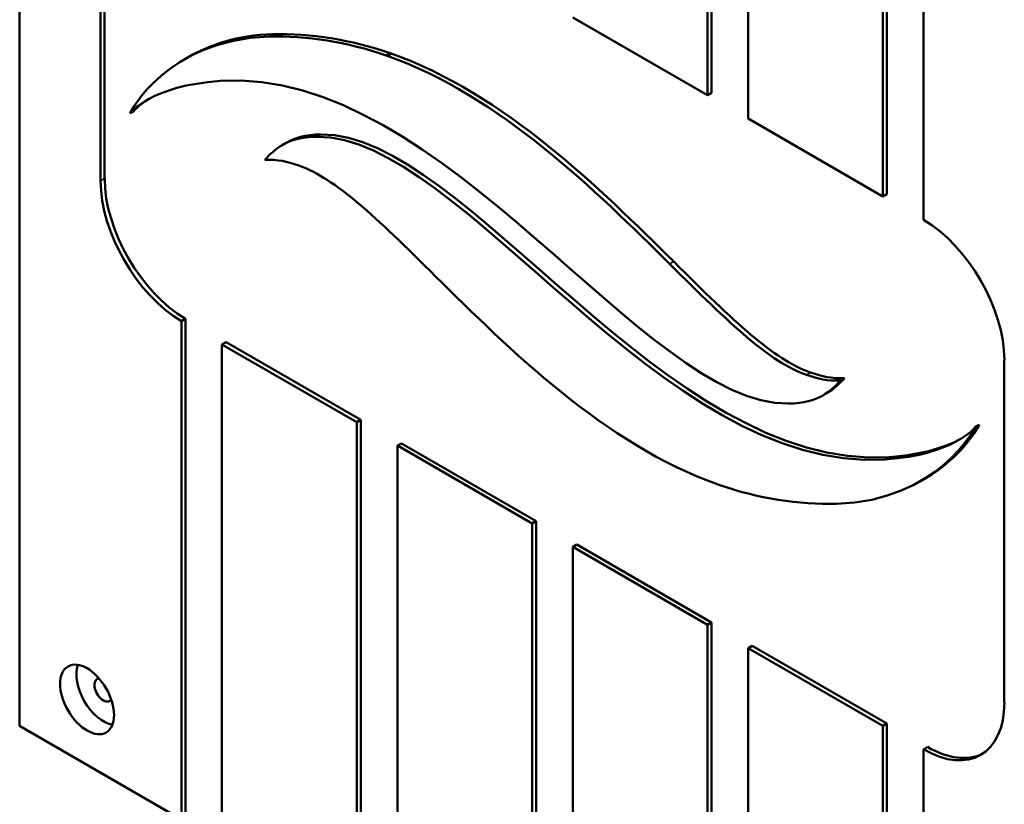
# Model space of a CAD drawing. Units: millimetres. Extents: x 50 to 2100, y 0 to 1485.
# Drawn here: x 1459 to 1588, y 450 to 553 of the extents above; entities that cross this region are included whole.
import ezdxf

# ---------------------------------------------------------------- set-up
doc = ezdxf.new("R2010")
doc.units = ezdxf.units.MM
doc.header["$LTSCALE"] = 5
doc.layers.add('Sichtbar (ISO)', color=7, linetype='Continuous', lineweight=50)
doc.layers.add('Sichtbar schmal (ISO)', color=7, linetype='Continuous', lineweight=35)

msp = doc.modelspace()

# ---------------------------------------------------------------- linework, layer by layer
at = {"layer": 'Sichtbar (ISO)'}
for p, q in [((1458.92, 460.42), (1458.92, 660.46)), ((1549.08, 543.09), (1549.08, 608.41)), ((1549.61, 543.39), (1549.61, 608.1)), ((1554.38, 605.34), (1554.38, 540.02)), ((1572.06, 529.82), (1572.06, 595.14)), ((1572.59, 530.12), (1572.59, 594.83)), ((1577.37, 592.08), (1577.37, 526.76)), ((1470.06, 532.17), (1470.06, 577.07)), ((1469.53, 531.86), (1469.53, 576.77)), ((1531.4, 553.29), (1549.08, 543.09)), ((1506.97, 548.3), (1507.5, 548.6)), ((1507.1, 548.25), (1507.63, 548.55)), ((1507.63, 548.55), (1507.5, 548.6)), ((1480.55, 547.81), (1481.08, 548.12)), ((1507.1, 548.25), (1506.97, 548.3)), ((1549.61, 543.39), (1549.08, 543.09)), ((1473.39, 540.75), (1473.92, 541.06)), ((1554.38, 540.02), (1572.06, 529.82)), ((1493.33, 536.56), (1493.86, 536.87)), ((1572.59, 530.12), (1572.06, 529.82)), ((1480.14, 513.49), (1480.67, 513.79)), ((1480.67, 513.79), (1480.67, 449.09)), ((1480.14, 448.17), (1480.14, 513.49)), ((1485.97, 510.73), (1485.44, 510.43)), ((1503.12, 500.22), (1485.44, 510.43)), ((1485.44, 510.43), (1485.44, 445.11)), ((1503.65, 500.53), (1485.97, 510.73)), ((1587.97, 508.38), (1587.97, 463.48)), ((1566.49, 505.69), (1567.02, 506)), ((1564.22, 503.75), (1564.75, 504.06)), ((1503.12, 500.22), (1503.65, 500.53)), ((1503.12, 434.9), (1503.12, 500.22)), ((1503.65, 500.53), (1503.65, 435.82)), ((1584.15, 499.56), (1584.69, 499.87)), ((1508.95, 497.46), (1508.42, 497.16)), ((1526.1, 486.95), (1508.42, 497.16)), ((1508.42, 497.16), (1508.42, 431.84)), ((1526.63, 487.26), (1508.95, 497.46)), ((1550.45, 492.06), (1550.57, 492.02)), ((1577, 492.5), (1577.53, 492.81)), ((1526.1, 486.95), (1526.63, 487.26)), ((1526.1, 421.63), (1526.1, 486.95)), ((1526.63, 487.26), (1526.63, 422.55)), ((1531.93, 484.2), (1531.4, 483.89)), ((1549.61, 473.99), (1531.93, 484.2)), ((1549.08, 473.68), (1531.4, 483.89)), ((1531.4, 483.89), (1531.4, 418.57)), ((1549.08, 473.68), (1549.61, 473.99)), ((1549.08, 408.36), (1549.08, 473.68)), ((1549.61, 473.99), (1549.61, 409.28)), ((1554.91, 470.93), (1554.38, 470.62)), ((1572.06, 460.42), (1554.38, 470.62)), ((1554.38, 470.62), (1554.38, 405.3)), ((1572.59, 460.72), (1554.91, 470.93)), ((1572.06, 460.42), (1572.59, 460.72)), ((1572.59, 460.72), (1572.59, 396.01)), ((1458.92, 460.42), (1480.14, 448.17)), ((1572.06, 395.1), (1572.06, 460.42)), ((1577.9, 457.66), (1577.37, 457.35)), ((1577.37, 457.35), (1577.37, 392.03))]:
    msp.add_line(p, q, dxfattribs=at)
for centre, major_axis, start_param, end_param in [((1480.14, 525.74), (7.5, -12.99), 3.926991, 5.497787), ((1480.67, 526.04), (7.5, -12.99), 3.926991, 5.497787), ((1577.37, 514.51), (-7.5, 12.99), 3.926991, 5.497787), ((1469.89, 465.11), (-2.5, 4.33), 0.438149, 2.703444), ((1469.89, 465.11), (0.83, -1.43), 2.831108, 6.59367), ((1577.37, 469.6), (7.5, -12.99), 5.497787, 7.068583), ((1577.9, 469.91), (7.5, -12.99), 5.497787, 6.247823)]:
    msp.add_ellipse(centre, major_axis=major_axis, ratio=0.57735, start_param=start_param, end_param=end_param, dxfattribs=at)
msp.add_ellipse((1467.76, 463.89), major_axis=(-2.5, 4.33), ratio=0.57735, dxfattribs=at)
for points in [[(1492.09, 551.09), (1487.43, 550.95), (1483.82, 549.7), (1481.08, 548.12)], [(1507.5, 548.6), (1502.46, 550.36), (1496.97, 551.23), (1492.09, 551.09)], [(1491.56, 550.78), (1478.17, 550.39), (1473.39, 540.76), (1473.39, 540.75)], [(1506.97, 548.3), (1501.93, 550.06), (1496.44, 550.92), (1491.56, 550.78)], [(1544.64, 521.28), (1535.23, 530.62), (1522.38, 543.37), (1507.63, 548.55)], [(1544.11, 520.97), (1534.69, 530.32), (1521.85, 543.06), (1507.1, 548.25)], [(1485.18, 544.96), (1514.55, 546.95), (1540.79, 502.38), (1559.69, 502.67)], [(1473.39, 540.75), (1473.39, 540.75), (1476.18, 544.35), (1485.18, 544.96)], [(1473.92, 541.06), (1473.92, 541.06), (1474.45, 541.74), (1475.8, 542.57)], [(1572.9, 495.66), (1543.53, 493.67), (1517.29, 538.26), (1498.38, 537.96)], [(1497.85, 537.65), (1493.83, 537.58), (1492.3, 535.95), (1491.07, 534.62)], [(1498.38, 537.96), (1496.32, 537.92), (1494.91, 537.47), (1493.86, 536.87)], [(1572.37, 495.35), (1543, 493.36), (1516.76, 537.95), (1497.85, 537.65)], [(1491.07, 534.62), (1492.85, 534.67), (1493.9, 534.43), (1495.51, 533.87)], [(1495.51, 533.87), (1500.36, 532.15), (1505.48, 527.23), (1513.44, 519.35)], [(1562.04, 506.44), (1557.18, 508.16), (1552.06, 513.08), (1544.11, 520.97)], [(1562.57, 506.75), (1557.71, 508.47), (1552.59, 513.39), (1544.64, 521.28)], [(1513.44, 519.35), (1522.86, 510), (1535.69, 497.26), (1550.45, 492.06)], [(1566.49, 505.69), (1564.7, 505.64), (1563.64, 505.89), (1562.04, 506.44)], [(1567.02, 506), (1565.23, 505.95), (1564.17, 506.2), (1562.57, 506.75)], [(1564.75, 504.06), (1565.74, 504.64), (1566.42, 505.36), (1567.02, 506)], [(1559.69, 502.67), (1563.72, 502.73), (1565.25, 504.37), (1566.49, 505.69)], [(1565.99, 489.53), (1579.37, 489.93), (1584.15, 499.55), (1584.15, 499.56)], [(1584.15, 499.56), (1584.15, 499.56), (1581.37, 495.96), (1572.37, 495.35)], [(1577.53, 492.81), (1582.65, 495.77), (1584.68, 499.86), (1584.69, 499.87)], [(1582.27, 498.05), (1580.45, 497.06), (1577.48, 495.97), (1572.9, 495.66)], [(1550.57, 492.02), (1555.61, 490.26), (1561.11, 489.39), (1565.99, 489.53)]]:
    msp.add_open_spline(points, degree=3, dxfattribs=at)
at = {"layer": 'Sichtbar schmal (ISO)'}
for p, q in [((1491.56, 550.78), (1492.09, 551.09)), ((1497.85, 537.65), (1498.38, 537.96)), ((1470.06, 532.17), (1469.53, 531.86)), ((1544.11, 520.97), (1544.64, 521.28)), ((1562.04, 506.44), (1562.57, 506.75)), ((1572.37, 495.35), (1572.9, 495.66))]:
    msp.add_line(p, q, dxfattribs=at)

doc.saveas('drawing.dxf')
